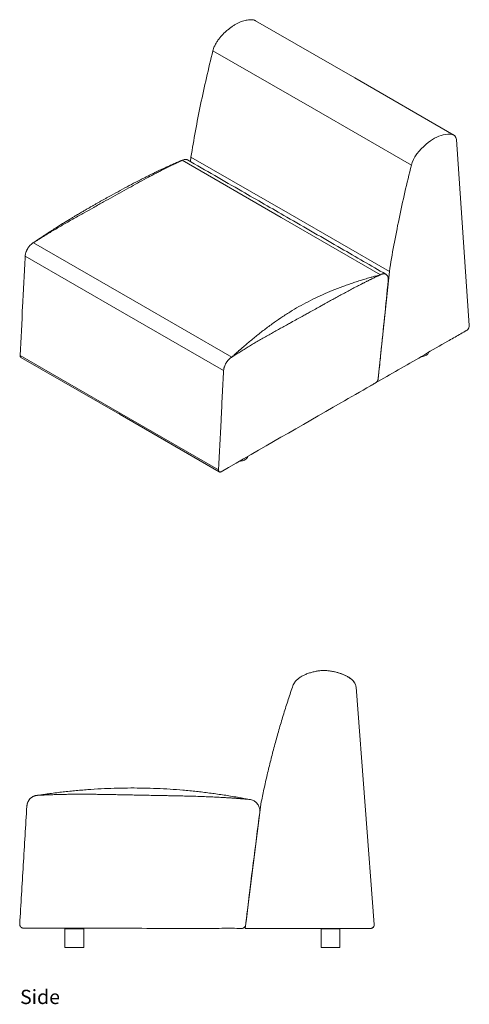
# Model space of a CAD drawing. Extents: x 0 to 531, y 0 to 494.
# Drawn here: x 90 to 137, y 130 to 234 of the extents above; entities that cross this region are included whole.
import ezdxf

# ---------------------------------------------------------------- set-up
doc = ezdxf.new("R2010")
doc.units = 0
doc.header["$MEASUREMENT"] = 0
doc.layers.get('0').update_dxf_attribs({"linetype": 'CONTINUOUS'})
doc.layers.add('Text', color=1, linetype='CONTINUOUS')
doc.styles.add('Arial', font='Arial.ttf')

msp = doc.modelspace()

# ---------------------------------------------------------------- linework, layer by layer
at = {"lineweight": 15}
for p, q in [((125.2037, 227.4337), (114.7943, 233.4429)), ((120.7435, 224.2716), (110.3341, 230.2808)), ((135.6131, 221.4244), (125.2037, 227.4337)), ((131.1529, 218.2624), (120.7435, 224.2716)), ((137.2272, 201.4056), (135.879, 220.975)), ((107.0883, 218.7724), (117.4977, 212.7632)), ((108.0242, 219.1139), (107.9751, 218.6394)), ((118.4336, 213.1047), (108.0242, 219.1139)), ((128.843, 207.0955), (118.4336, 213.1047)), ((127.9071, 206.754), (117.4977, 212.7632)), ((91.4861, 210.1159), (101.8954, 204.1067)), ((90.6309, 208.6977), (101.0403, 202.6885)), ((128.843, 207.0955), (127.6467, 195.5357)), ((112.3048, 198.0975), (101.8955, 204.1067)), ((111.4497, 196.6793), (101.0403, 202.6885)), ((90.0993, 198.2662), (100.5086, 192.257)), ((90.1818, 198.0616), (100.5912, 192.0524)), ((127.5794, 195.5745), (127.6467, 195.5357)), ((110.918, 186.2478), (100.5087, 192.257)), ((100.5912, 192.0524), (111.0006, 186.0431)), ((127.2624, 138.4915), (125.3558, 163.4109)), ((115.4055, 151.3873), (113.7137, 138.076)), ((94.8039, 138.0472), (94.8039, 136.0787)), ((96.7723, 138.0472), (94.8039, 138.0472)), ((96.7723, 136.0787), (96.7723, 138.0472)), ((121.6837, 138.0472), (121.6837, 136.0787)), ((123.6523, 138.0472), (121.6837, 138.0472)), ((123.6523, 136.0787), (123.6523, 138.0472)), ((94.8039, 136.0787), (96.7723, 136.0787)), ((121.6837, 136.0787), (123.6523, 136.0787))]:
    msp.add_line(p, q, dxfattribs=at)
at = {"lineweight": 15, "flags": 128}
for points in [[(132.1442, 198.1298), (132.2325, 198.1389), (132.3445, 198.1576), (132.4519, 198.1838), (132.5532, 198.2172), (132.6469, 198.2572), (132.7318, 198.3034), (132.8066, 198.355), (132.8703, 198.4114), (132.922, 198.4718), (132.961, 198.5352), (132.9867, 198.6009), (132.9908, 198.6166)], [(113.1004, 187.1586), (113.1046, 187.1589), (113.2197, 187.1698), (113.3317, 187.1885), (113.4391, 187.2147), (113.5404, 187.2481), (113.6341, 187.2881), (113.719, 187.3343), (113.7938, 187.386), (113.8575, 187.4423), (113.9092, 187.5027), (113.9482, 187.5661), (113.9739, 187.6318), (113.9812, 187.6626)], [(115.2386, 150.2702), (114.1446, 141.5221), (113.8711, 139.3351), (113.8027, 138.7883), (113.7836, 138.6356)]]:
    msp.add_lwpolyline(points, dxfattribs=at)
at = {"lineweight": 15}
for points, knots in [([(114.7934, 233.4413), (114.7834, 233.4476), (114.7466, 233.4706), (114.6444, 233.5088), (114.4813, 233.5436), (114.2696, 233.55), (114.0476, 233.5317), (113.8177, 233.4923), (113.5701, 233.4329), (113.3056, 233.3506), (113.022, 233.2366), (112.7324, 233.0905), (112.4423, 232.9125), (112.1557, 232.7062), (111.8734, 232.4753), (111.5932, 232.2216), (111.3273, 231.9545), (111.0792, 231.6755), (110.8905, 231.4347), (110.7494, 231.2308), (110.6495, 231.0716), (110.5566, 230.9049), (110.4668, 230.7167), (110.385, 230.5057), (110.3512, 230.3565), (110.3341, 230.2808)], [0, 0, 0, 0, 0.008502485, 0.031296833, 0.077831123, 0.124734839, 0.172000135, 0.220030002, 0.268219597, 0.323898093, 0.379878505, 0.43702045, 0.494654136, 0.55061117, 0.606958713, 0.664377288, 0.722145525, 0.773782345, 0.8259453, 0.851753841, 0.877709772, 0.904268637, 0.93111848, 0.965028912, 1, 1, 1, 1]), ([(110.3341, 230.2808), (109.8557, 228.3884), (109.423, 226.5075), (108.6522, 222.7811), (108.3141, 220.9356), (108.0242, 219.1139)], [0, 0, 0, 0, 0.5, 0.5, 1, 1, 1, 1]), ([(135.879, 220.975), (135.8251, 221.608), (134.4099, 221.5786), (132.719, 220.6662), (131.2992, 219.049), (131.1529, 218.2624)], [327.55364791, 327.55364791, 327.55364791, 327.55364791, 391.63532046, 456.39411347, 525.68466589, 525.68466589, 525.68466589, 525.68466589]), ([(107.0883, 218.7724), (106.9344, 218.7081), (106.6361, 218.5834), (106.2023, 218.3954), (105.7961, 218.2152), (105.4174, 218.0434), (105.068, 217.8818), (104.7475, 217.7311), (104.4556, 217.5918), (104.19, 217.4634), (103.9382, 217.3404), (103.6946, 217.2202), (103.4497, 217.0982), (103.2068, 216.9761), (102.9615, 216.8517), (102.7139, 216.725), (102.2447, 216.483), (101.545, 216.1156), (100.6039, 215.6094), (99.8751, 215.2094), (99.3694, 214.929), (99.0965, 214.7771), (98.821, 214.623), (98.5427, 214.4666), (98.2619, 214.308), (97.9843, 214.1503), (97.7282, 214.004), (97.5037, 213.8751), (97.3152, 213.7665), (97.154, 213.6732), (97.0077, 213.5882), (96.8608, 213.5026), (96.7006, 213.4089), (96.5242, 213.3054), (96.3317, 213.1919), (96.1168, 213.0645), (95.8736, 212.9195), (95.5959, 212.7529), (95.2823, 212.5632), (94.9326, 212.3497), (94.5468, 212.1118), (94.1249, 211.8484), (93.6668, 211.5585), (93.1725, 211.2411), (92.6422, 210.8946), (92.0758, 210.5183), (91.6867, 210.2528), (91.4861, 210.1159)], [0, 0, 0, 0, 0.03081569, 0.05976778, 0.08685911, 0.11209178, 0.1354674, 0.15661925, 0.17598204, 0.19355667, 0.20934393, 0.22586005, 0.24164671, 0.25756412, 0.27361232, 0.2897914, 0.30610141, 0.3654021, 0.42614861, 0.48830354, 0.50553665, 0.52290327, 0.5404037, 0.55803824, 0.57580719, 0.59371089, 0.61062869, 0.62426883, 0.63612202, 0.64618786, 0.65466619, 0.66369302, 0.67384532, 0.68481621, 0.69685546, 0.71002311, 0.72515872, 0.74253425, 0.76215121, 0.78401133, 0.80811621, 0.83446758, 0.86306735, 0.89391768, 0.92702109, 0.96238061, 1, 1, 1, 1]), ([(107.0883, 218.7724), (107.0542, 218.7568), (106.9877, 218.7265), (106.8901, 218.6815), (106.7973, 218.6385), (106.7092, 218.5974), (106.6258, 218.5583), (106.5471, 218.5211), (106.4732, 218.4861), (106.404, 218.4531), (106.3395, 218.4223), (106.2797, 218.3936), (106.0888, 218.3016), (105.7805, 218.1509), (105.3387, 217.9298), (104.9075, 217.7097), (104.462, 217.4781), (104.022, 217.2458), (103.4144, 216.9207), (102.6614, 216.511), (101.7288, 215.9958), (100.7938, 215.4758), (99.8335, 214.9414), (98.8485, 214.3966), (97.8455, 213.8413), (96.805, 213.2617), (95.9371, 212.7721), (95.2221, 212.3634), (94.6982, 212.0609), (94.1623, 211.748), (93.6391, 211.4386), (93.0991, 211.1149), (92.6905, 210.8663), (92.3884, 210.6805), (92.2031, 210.566), (91.9893, 210.433), (91.7471, 210.2812), (91.5762, 210.173), (91.4861, 210.1159)], [0, 0, 0, 0, 0.00742113, 0.01449706, 0.02122779, 0.02761331, 0.03365364, 0.03934876, 0.04469867, 0.04970339, 0.0543629, 0.05867722, 0.06264633, 0.09570196, 0.12527295, 0.15761568, 0.18786265, 0.21988278, 0.25040156, 0.31496052, 0.37529848, 0.43914867, 0.50000002, 0.56084971, 0.62470156, 0.68503787, 0.74959848, 0.7801156, 0.8121374, 0.84238271, 0.87472709, 0.90429647, 0.93735372, 0.94654071, 0.95739883, 0.96992809, 0.98412848, 1, 1, 1, 1]), ([(107.0883, 218.7724), (107.1349, 218.7956), (107.2282, 218.8419), (107.3632, 218.875), (107.4892, 218.8785), (107.5898, 218.8593), (107.6414, 218.828), (107.6603, 218.8165)], [0, 0, 0, 0, 0.21899736, 0.43800082, 0.65385177, 0.87271446, 1, 1, 1, 1]), ([(118.0717, 212.8108), (116.5034, 213.7162), (113.0329, 215.7197), (109.5637, 217.7224), (107.6623, 218.82)], [0, 0, 0, 0, 0.45190854, 1, 1, 1, 1]), ([(131.1529, 218.2624), (130.6745, 216.37), (130.2418, 214.489), (129.471, 210.7627), (129.1329, 208.9172), (128.843, 207.0955)], [0, 0, 0, 0, 0.5, 0.5, 1, 1, 1, 1]), ([(128.4811, 206.8016), (126.9128, 207.707), (123.4423, 209.7104), (119.9731, 211.7131), (118.0717, 212.8108)], [0, 0, 0, 0, 0.45190953, 1, 1, 1, 1]), ([(90.6309, 208.6977), (90.6343, 208.7623), (90.6426, 208.8285), (90.6624, 208.9299), (90.6702, 208.9641), (90.6882, 209.0332), (90.6985, 209.0683), (90.7328, 209.173), (90.7599, 209.2421), (90.8069, 209.3448), (90.8236, 209.3788), (90.8504, 209.4296), (90.8596, 209.4465), (90.8784, 209.4799), (90.888, 209.4964), (90.9369, 209.578), (90.9792, 209.6404), (91.036, 209.7149), (91.0476, 209.7296), (91.0711, 209.7586), (91.0831, 209.773), (91.1194, 209.8151), (91.144, 209.842), (91.2191, 209.9191), (91.2707, 209.9658), (91.3373, 210.018), (91.3508, 210.0282), (91.3777, 210.0477), (91.3912, 210.0571), (91.4317, 210.0842), (91.4589, 210.1008), (91.4861, 210.1159)], [0, 0, 0, 0, 0.125, 0.125, 0.1875, 0.1875, 0.25, 0.25, 0.375, 0.375, 0.4375, 0.4375, 0.46875, 0.46875, 0.5, 0.5, 0.625, 0.625, 0.65625, 0.65625, 0.6875, 0.6875, 0.75, 0.75, 0.875, 0.875, 0.90625, 0.90625, 0.9375, 0.9375, 1, 1, 1, 1]), ([(90.0993, 198.2662), (90.1853, 200.0035), (90.2726, 201.7414), (90.4056, 204.3493), (90.4503, 205.2188), (90.5403, 206.9581), (90.5856, 207.8279), (90.6309, 208.6977)], [0, 0, 0, 0, 0.5, 0.5, 0.75, 0.75, 1, 1, 1, 1]), ([(128.725, 206.1152), (128.4665, 203.579), (128.1434, 200.4087), (127.8041, 197.08), (127.7152, 196.2081), (127.69, 195.9605), (127.6804, 195.8663), (127.6789, 195.8515), (127.6779, 195.8416), (127.6774, 195.8366), (127.6744, 195.8117), (127.6706, 195.791), (127.6606, 195.7497), (127.6543, 195.729), (127.6391, 195.6872), (127.6302, 195.6661), (127.6105, 195.6252), (127.5995, 195.6052), (127.5816, 195.5759), (127.5753, 195.5662), (127.5624, 195.5473), (127.5557, 195.5381), (127.5353, 195.5113), (127.521, 195.4945), (127.4985, 195.4708), (127.4908, 195.4632), (127.4753, 195.4486), (127.4674, 195.4417), (127.4438, 195.4221), (127.4278, 195.4106), (127.4034, 195.3955), (127.3953, 195.3909), (127.3789, 195.3815), (127.3381, 195.358), (127.1666, 195.2592), (125.9582, 194.5633), (120.6019, 191.4787), (115.3762, 188.4693), (111.1956, 186.0618)], [0, 0, 0, 0, 0.25, 0.3125, 0.328125, 0.3359375, 0.33691406, 0.33740234, 0.33740234, 0.33789063, 0.33789063, 0.33984375, 0.33984375, 0.34179688, 0.34179688, 0.34375, 0.34375, 0.34570313, 0.34570313, 0.34667969, 0.34667969, 0.34765625, 0.34765625, 0.34960938, 0.34960938, 0.35058594, 0.35058594, 0.3515625, 0.3515625, 0.35351563, 0.35351563, 0.35449219, 0.35449219, 0.35546875, 0.359375, 0.375, 0.5, 1, 1, 1, 1]), ([(127.9071, 206.754), (127.8707, 206.7369), (127.7976, 206.7026), (127.6876, 206.6506), (127.5768, 206.598), (127.4653, 206.5447), (127.353, 206.4907), (127.24, 206.4361), (127.1262, 206.3807), (127.0117, 206.3247), (126.8963, 206.268), (126.7803, 206.2107), (126.6634, 206.1527), (126.5458, 206.094), (126.4274, 206.0346), (126.3083, 205.9746), (126.1884, 205.9139), (126.0678, 205.8525), (125.8346, 205.7333), (125.4822, 205.5512), (125.0041, 205.3004), (124.5053, 205.0351), (124.0092, 204.7679), (123.5115, 204.4971), (123.0349, 204.2356), (122.5432, 203.964), (122.0934, 203.7145), (121.5984, 203.4389), (121.0921, 203.1568), (120.5718, 202.8671), (120.109, 202.6098), (119.6463, 202.3535), (119.126, 202.066), (118.6198, 201.7863), (118.1248, 201.5126), (117.675, 201.263), (117.1832, 200.9889), (116.7065, 200.7214), (116.2086, 200.44), (115.7123, 200.1565), (115.2132, 199.8681), (114.7345, 199.5881), (114.3458, 199.3577), (114.0413, 199.1752), (113.815, 199.0385), (113.5913, 198.9024), (113.3703, 198.7668), (113.1521, 198.6319), (112.9364, 198.4976), (112.7235, 198.3639), (112.5133, 198.2308), (112.374, 198.1417), (112.3048, 198.0975)], [0, 0, 0, 0, 0.00702683, 0.01410102, 0.02122261, 0.02839163, 0.03560813, 0.04287214, 0.05018372, 0.05754289, 0.06494969, 0.07240417, 0.07990635, 0.08745627, 0.09505396, 0.10269947, 0.11039283, 0.11813406, 0.1259232, 0.155272, 0.18593213, 0.21790491, 0.25119148, 0.28129953, 0.31357441, 0.34280416, 0.37581352, 0.40001472, 0.4379383, 0.47312108, 0.50000003, 0.52687812, 0.56206176, 0.59998488, 0.62418655, 0.65719485, 0.68642566, 0.71869944, 0.74880859, 0.78209434, 0.81406684, 0.84472724, 0.87407687, 0.88874927, 0.90325088, 0.91758193, 0.93174265, 0.94573328, 0.95955406, 0.97320526, 0.98668715, 1, 1, 1, 1]), ([(112.3048, 198.0975), (112.3392, 198.1287), (112.4062, 198.1898), (112.5045, 198.2788), (112.598, 198.3633), (112.6868, 198.4431), (112.7708, 198.5184), (112.85, 198.5892), (112.9245, 198.6556), (112.9942, 198.7175), (113.0591, 198.775), (113.1192, 198.8281), (113.3114, 198.9973), (113.6217, 199.2675), (114.0662, 199.6463), (114.4997, 200.0074), (114.9474, 200.3712), (115.3895, 200.7211), (115.9995, 201.1903), (116.7548, 201.7449), (117.6895, 202.3856), (118.6257, 202.9794), (119.5865, 203.5382), (120.571, 204.0587), (121.5728, 204.5401), (122.6113, 204.9941), (123.4767, 205.3389), (124.1893, 205.6034), (124.7113, 205.7885), (125.245, 205.9691), (125.7658, 206.1375), (126.3031, 206.3034), (126.7096, 206.4233), (127.01, 206.5092), (127.1943, 206.5611), (127.4069, 206.6199), (127.6477, 206.6854), (127.8174, 206.7303), (127.9071, 206.754)], [0, 0, 0, 0, 0.00742112, 0.01449704, 0.02122777, 0.02761329, 0.03365361, 0.03934873, 0.04469865, 0.04970337, 0.05436289, 0.05867721, 0.06264633, 0.09570194, 0.12527295, 0.15761568, 0.18786265, 0.21988278, 0.25040156, 0.31496052, 0.37529848, 0.43914867, 0.50000002, 0.56084971, 0.62470156, 0.68503787, 0.74959848, 0.78011559, 0.8121374, 0.8423827, 0.87472709, 0.90429646, 0.93735372, 0.9465407, 0.95739881, 0.96992807, 0.98412847, 1, 1, 1, 1]), ([(127.9071, 206.754), (127.9668, 206.7871), (128.0252, 206.8121), (128.1112, 206.8382), (128.1396, 206.8449), (128.1817, 206.852), (128.1956, 206.8538), (128.2231, 206.8565), (128.2503, 206.8581), (128.2767, 206.8577), (128.3029, 206.8563), (128.3158, 206.855), (128.3537, 206.8498), (128.3779, 206.8443), (128.4245, 206.8295), (128.4467, 206.8201), (128.4787, 206.8032), (128.4891, 206.7971), (128.5094, 206.7838), (128.5193, 206.7767), (128.5482, 206.7539), (128.5662, 206.7369), (128.5996, 206.6993), (128.6151, 206.6787), (128.6432, 206.6344), (128.6559, 206.6106), (128.6785, 206.5599), (128.6883, 206.5332), (128.7132, 206.4496), (128.724, 206.3889), (128.73, 206.3068), (128.7309, 206.29), (128.7318, 206.2562), (128.7318, 206.239), (128.7309, 206.187), (128.7287, 206.1515), (128.725, 206.1152)], [0, 0, 0, 0, 0.125, 0.125, 0.1875, 0.1875, 0.21875, 0.21875, 0.25, 0.28125, 0.28125, 0.3125, 0.3125, 0.375, 0.375, 0.4375, 0.4375, 0.46875, 0.46875, 0.5, 0.5, 0.5625, 0.5625, 0.625, 0.625, 0.6875, 0.6875, 0.75, 0.75, 0.875, 0.875, 0.90625, 0.90625, 0.9375, 0.9375, 1, 1, 1, 1]), ([(127.6467, 195.5357), (129.2741, 196.4752), (131.7153, 197.8844), (134.5633, 199.5285), (135.9873, 200.3506), (136.623, 200.7176), (136.8646, 200.857), (136.9091, 200.8827), (136.9282, 200.8937), (136.9409, 200.9011), (136.9473, 200.9047), (136.9783, 200.923), (137.0037, 200.9419), (137.053, 200.9866), (137.0768, 201.0124), (137.1094, 201.0543), (137.1197, 201.0687), (137.139, 201.0981), (137.148, 201.1131), (137.1729, 201.1583), (137.1874, 201.1904), (137.2104, 201.2552), (137.2187, 201.2878), (137.2282, 201.3499), (137.2293, 201.3792), (137.2272, 201.4056)], [0, 0, 0, 0, 0.5, 0.75, 0.875, 0.9375, 0.9453125, 0.94921875, 0.95117187, 0.95117187, 0.953125, 0.953125, 0.9609375, 0.9609375, 0.96875, 0.96875, 0.97265625, 0.97265625, 0.9765625, 0.9765625, 0.984375, 0.984375, 0.9921875, 0.9921875, 1, 1, 1, 1]), ([(90.1844, 198.0658), (90.1699, 198.0736), (90.1443, 198.0877), (90.1213, 198.1278), (90.101, 198.1818), (90.1, 198.233), (90.0993, 198.2662)], [0, 0, 0, 0, 0.24949852, 0.44415266, 0.6387987, 1, 1, 1, 1]), ([(111.4497, 196.6793), (111.453, 196.7439), (111.4614, 196.81), (111.4812, 196.9115), (111.489, 196.9457), (111.507, 197.0148), (111.5173, 197.0499), (111.5516, 197.1546), (111.5787, 197.2237), (111.6257, 197.3263), (111.6424, 197.3604), (111.6692, 197.4112), (111.6784, 197.4281), (111.6972, 197.4614), (111.7068, 197.4779), (111.7557, 197.5595), (111.798, 197.622), (111.8548, 197.6964), (111.8664, 197.7111), (111.8899, 197.7402), (111.9019, 197.7546), (111.9382, 197.7967), (111.9628, 197.8236), (112.0379, 197.9007), (112.0895, 197.9473), (112.1561, 197.9996), (112.1696, 198.0097), (112.1965, 198.0293), (112.21, 198.0387), (112.2505, 198.0658), (112.2777, 198.0824), (112.3048, 198.0975)], [0, 0, 0, 0, 0.125, 0.125, 0.1875, 0.1875, 0.25, 0.25, 0.375, 0.375, 0.4375, 0.4375, 0.46875, 0.46875, 0.5, 0.5, 0.625, 0.625, 0.65625, 0.65625, 0.6875, 0.6875, 0.75, 0.75, 0.875, 0.875, 0.90625, 0.90625, 0.9375, 0.9375, 1, 1, 1, 1]), ([(110.918, 186.2478), (111.0041, 187.985), (111.0914, 189.723), (111.2244, 192.3309), (111.2691, 193.2004), (111.3591, 194.9397), (111.4044, 195.8095), (111.4497, 196.6793)], [0, 0, 0, 0, 0.5, 0.5, 0.75, 0.75, 1, 1, 1, 1]), ([(100.5917, 192.0535), (100.5891, 192.0546), (100.572, 192.0616), (100.5482, 192.0884), (100.5229, 192.1336), (100.5086, 192.1906), (100.5086, 192.235), (100.5086, 192.257)], [0, 0, 0, 0, 0.04422996, 0.27985926, 0.52116253, 0.76297237, 1, 1, 1, 1]), ([(111.1956, 186.0618), (111.1764, 186.0507), (111.1576, 186.0422), (111.1298, 186.0329), (111.1207, 186.0305), (111.1025, 186.0268), (111.0935, 186.0255), (111.0673, 186.0238), (111.0506, 186.0252), (111.0273, 186.0311), (111.0198, 186.0338), (111.0056, 186.0401), (110.9988, 186.0439), (110.986, 186.0526), (110.98, 186.0575), (110.9686, 186.0686), (110.9632, 186.0747), (110.9485, 186.0946), (110.9403, 186.1099), (110.9275, 186.1442), (110.923, 186.1632), (110.9177, 186.2036), (110.9169, 186.225), (110.918, 186.2478)], [0, 0, 0, 0, 0.125, 0.125, 0.1875, 0.1875, 0.25, 0.25, 0.375, 0.375, 0.4375, 0.4375, 0.5, 0.5, 0.5625, 0.5625, 0.625, 0.625, 0.75, 0.75, 0.875, 0.875, 1, 1, 1, 1]), ([(125.3558, 163.4109), (125.3471, 163.4716), (125.3292, 163.595), (125.2614, 163.7693), (125.168, 163.9315), (125.0574, 164.0716), (124.9369, 164.1938), (124.7687, 164.337), (124.5368, 164.4936), (124.2379, 164.6516), (123.9238, 164.786), (123.5987, 164.9003), (123.2486, 165.0026), (122.8744, 165.0888), (122.4734, 165.1496), (122.0638, 165.1755), (121.6536, 165.1626), (121.2483, 165.1126), (120.8491, 165.0294), (120.4527, 164.9168), (120.0768, 164.7776), (119.7258, 164.6114), (119.4591, 164.4498), (119.2595, 164.2999), (119.1182, 164.1755), (118.9868, 164.0371), (118.8599, 163.8701), (118.7441, 163.6695), (118.6964, 163.5107), (118.6722, 163.4301)], [0, 0, 0, 0, 0.02281429, 0.04636379, 0.0691558, 0.09243891, 0.11267429, 0.13307489, 0.17471747, 0.21669255, 0.25899197, 0.30198087, 0.3451048, 0.39493128, 0.44503367, 0.49617481, 0.54774617, 0.59782374, 0.64825427, 0.6996418, 0.75133966, 0.79754799, 0.84423151, 0.86733205, 0.89055963, 0.91432915, 0.93835664, 0.96870271, 1, 1, 1, 1]), ([(125.3558, 163.4109), (125.3506, 163.4523), (125.34, 163.5351), (125.3052, 163.656), (125.2573, 163.7725), (125.176, 163.9202), (125.047, 164.0884), (124.8423, 164.2823), (124.5889, 164.4621), (124.2925, 164.6253), (123.9638, 164.7704), (123.6525, 164.8845), (123.4418, 164.9431), (123.36, 164.9658)], [0, 0, 0, 0, 0.04665889, 0.09346993, 0.14044217, 0.18756968, 0.28199242, 0.37653106, 0.50256495, 0.62895988, 0.75504108, 0.9048838, 1, 1, 1, 1]), ([(118.6722, 163.4301), (118.5049, 162.9333), (118.1704, 161.9396), (117.6991, 160.4391), (117.2505, 158.9315), (116.8291, 157.4248), (116.4341, 155.9193), (116.0658, 154.415), (115.72, 152.9048), (115.5103, 151.8931), (115.4055, 151.3873)], [0, 0, 0, 0, 0.12593854, 0.2519089, 0.3778464, 0.50381831, 0.62779752, 0.75177802, 0.87588899, 1, 1, 1, 1]), ([(92.017, 152.06), (92.0711, 152.0685), (92.1767, 152.085), (92.3315, 152.1088), (92.4788, 152.131), (92.6186, 152.1518), (92.7508, 152.1712), (92.8756, 152.1892), (92.9928, 152.2059), (93.1025, 152.2213), (93.2046, 152.2355), (93.2992, 152.2485), (93.6014, 152.2895), (94.0888, 152.3524), (94.7848, 152.4346), (95.4614, 152.507), (96.1569, 152.5737), (96.8399, 152.6317), (97.7768, 152.7009), (98.9246, 152.7664), (100.3214, 152.8154), (101.6926, 152.8336), (103.0684, 152.8216), (104.4436, 152.7801), (105.8131, 152.7086), (107.2069, 152.6053), (108.3513, 152.4952), (109.2848, 152.3896), (109.9651, 152.3051), (110.6575, 152.2114), (111.3306, 152.1127), (112.023, 152.0036), (112.5455, 151.9153), (112.9313, 151.8472), (113.1678, 151.8046), (113.4405, 151.7543), (113.7493, 151.6959), (113.967, 151.6533), (114.0818, 151.6308)], [0, 0, 0, 0, 0.00742112, 0.01449704, 0.02122777, 0.02761329, 0.03365361, 0.03934873, 0.04469865, 0.04970337, 0.05436289, 0.05867721, 0.06264633, 0.09570194, 0.12527295, 0.15761568, 0.18786265, 0.21988278, 0.25040156, 0.31496052, 0.37529848, 0.43914867, 0.50000002, 0.56084971, 0.62470156, 0.68503787, 0.74959848, 0.78011559, 0.8121374, 0.8423827, 0.87472709, 0.90429646, 0.93735372, 0.9465407, 0.95739881, 0.96992807, 0.98412847, 1, 1, 1, 1]), ([(114.0818, 151.6308), (114.0304, 151.6356), (113.927, 151.6453), (113.7715, 151.6594), (113.6148, 151.6732), (113.4571, 151.6868), (113.2984, 151.7), (113.1385, 151.713), (112.9776, 151.7257), (112.8155, 151.7381), (112.6525, 151.7502), (112.4883, 151.7621), (112.3231, 151.7736), (112.1567, 151.7849), (111.9893, 151.7959), (111.8209, 151.8066), (111.6513, 151.817), (111.4807, 151.8271), (111.1509, 151.846), (110.6526, 151.8721), (109.9764, 151.903), (109.271, 151.9307), (108.5695, 151.9542), (107.8656, 151.9744), (107.1916, 151.9911), (106.4962, 152.0061), (105.8601, 152.0185), (105.16, 152.0311), (104.444, 152.0436), (103.7082, 152.0565), (103.0538, 152.0687), (102.3993, 152.082), (101.6636, 152.0977), (100.9476, 152.113), (100.2476, 152.1277), (99.6115, 152.1401), (98.916, 152.1521), (98.2418, 152.1616), (97.5378, 152.1688), (96.8359, 152.1726), (96.13, 152.1723), (95.453, 152.1678), (94.9034, 152.1604), (94.4727, 152.1521), (94.1526, 152.1447), (93.8363, 152.1362), (93.5238, 152.1264), (93.2151, 152.1156), (92.9102, 152.1035), (92.6091, 152.0902), (92.3117, 152.0759), (92.1148, 152.0653), (92.017, 152.06)], [0, 0, 0, 0, 0.00702683, 0.01410102, 0.02122261, 0.02839163, 0.03560813, 0.04287214, 0.05018372, 0.05754289, 0.06494969, 0.07240417, 0.07990635, 0.08745627, 0.09505396, 0.10269947, 0.11039283, 0.11813406, 0.1259232, 0.155272, 0.18593213, 0.21790491, 0.25119148, 0.28129953, 0.31357441, 0.34280416, 0.37581352, 0.40001472, 0.4379383, 0.47312108, 0.50000003, 0.52687812, 0.56206176, 0.59998488, 0.62418655, 0.65719485, 0.68642566, 0.71869944, 0.74880859, 0.78209434, 0.81406684, 0.84472724, 0.87407687, 0.88874927, 0.90325088, 0.91758193, 0.93174265, 0.94573328, 0.95955406, 0.97320526, 0.98668715, 1, 1, 1, 1]), ([(90.8076, 150.9277), (90.8081, 150.9352), (90.8091, 150.9501), (90.8111, 150.9725), (90.8136, 150.9951), (90.8164, 151.0177), (90.8198, 151.0405), (90.8235, 151.0633), (90.8278, 151.0862), (90.8325, 151.1092), (90.8376, 151.1322), (90.8433, 151.1552), (90.8494, 151.1783), (90.856, 151.2014), (90.8631, 151.2244), (90.8707, 151.2474), (90.8788, 151.2704), (90.8874, 151.2933), (90.8964, 151.3161), (90.906, 151.3389), (90.9161, 151.3615), (90.9267, 151.384), (90.9378, 151.4064), (90.9493, 151.4286), (90.9614, 151.4506), (90.974, 151.4725), (90.987, 151.4941), (91.0006, 151.5155), (91.0146, 151.5367), (91.029, 151.5576), (91.044, 151.5783), (91.0594, 151.5986), (91.0752, 151.6187), (91.0915, 151.6384), (91.1083, 151.6578), (91.1254, 151.6769), (91.143, 151.6956), (91.1609, 151.7139), (91.1793, 151.7318), (91.198, 151.7494), (91.2171, 151.7665), (91.2365, 151.7832), (91.2563, 151.7994), (91.2764, 151.8152), (91.2968, 151.8306), (91.3175, 151.8455), (91.3385, 151.8599), (91.3597, 151.8738), (91.3812, 151.8873), (91.4029, 151.9002), (91.4248, 151.9127), (91.4469, 151.9247), (91.4692, 151.9361), (91.4916, 151.947), (91.5142, 151.9575), (91.537, 151.9674), (91.5598, 151.9768), (91.5827, 151.9856), (91.6058, 151.994), (91.6288, 152.0018), (91.652, 152.0092), (91.6751, 152.016), (91.6983, 152.0223), (91.7215, 152.0281), (91.7447, 152.0334), (91.7678, 152.0382), (91.791, 152.0425), (91.814, 152.0463), (91.837, 152.0497), (91.8599, 152.0526), (91.8827, 152.055), (91.9054, 152.0569), (91.928, 152.0584), (91.9504, 152.0595), (91.9728, 152.0601), (91.9949, 152.0603), (92.0096, 152.0601), (92.017, 152.06)], [0, 0, 0, 0, 0.012222, 0.02453243, 0.03692996, 0.04941318, 0.06198057, 0.07463055, 0.08736146, 0.10017154, 0.11305895, 0.12602177, 0.139058, 0.15216555, 0.16534227, 0.1785859, 0.19189414, 0.20526458, 0.21869477, 0.23218216, 0.24572414, 0.25931806, 0.27296117, 0.28665067, 0.30038373, 0.31415744, 0.32796886, 0.34181497, 0.35569275, 0.36959913, 0.38353099, 0.39748519, 0.41145859, 0.42544798, 0.43945019, 0.453462, 0.46748019, 0.48150154, 0.49552285, 0.5095409, 0.5235525, 0.53755447, 0.55154363, 0.56551687, 0.57947105, 0.59340312, 0.60731002, 0.62118876, 0.63503637, 0.64884995, 0.66262662, 0.67636359, 0.6900581, 0.70370744, 0.717309, 0.73086019, 0.74435851, 0.75780153, 0.77118687, 0.78451223, 0.79777539, 0.8109742, 0.82410657, 0.8371705, 0.85016406, 0.8630854, 0.87593274, 0.88870439, 0.90139871, 0.91401417, 0.92654929, 0.93900268, 0.95137301, 0.96365904, 0.97585961, 0.9879736, 1, 1, 1, 1]), ([(90.8076, 150.9277), (90.815, 150.9951), (90.83, 151.1318), (90.8954, 151.3275), (90.9911, 151.5117), (91.1158, 151.6749), (91.2672, 151.8154), (91.4375, 151.9262), (91.6249, 152.0061), (91.8191, 152.0543), (91.9521, 152.0581), (92.017, 152.06)], [0, 0, 0, 0, 0.11101239, 0.225231498, 0.336248686, 0.45054053, 0.560560351, 0.673900549, 0.782176674, 0.893689232, 1, 1, 1, 1]), ([(114.0818, 151.6308), (114.1478, 151.6262), (114.2798, 151.617), (114.4704, 151.5618), (114.6495, 151.4779), (114.8119, 151.3648), (114.9544, 151.2262), (115.072, 151.0657), (115.1627, 150.8875), (115.2222, 150.696), (115.2542, 150.4878), (115.244, 150.3455), (115.2386, 150.2702)], [0, 0, 0, 0, 0.09847073, 0.19693983, 0.29401284, 0.39242918, 0.49085346, 0.5893815, 0.68791282, 0.78777402, 0.8876457, 1, 1, 1, 1]), ([(90.0558, 138.5284), (90.1169, 139.562), (90.2391, 141.6292), (90.4881, 145.7624), (90.6798, 148.8618), (90.8076, 150.9277)], [0, 0, 0, 0, 0.25005804, 0.50011624, 1, 1, 1, 1]), ([(115.2386, 150.2702), (114.7852, 146.7067), (114.294, 142.8461), (113.8235, 138.9309), (113.7695, 138.5353), (113.7589, 138.3904), (113.7062, 138.2582), (113.6152, 138.1567), (113.4964, 138.0889), (113.2311, 138.0616), (112.3138, 138.103), (108.6309, 138.0397), (101.1717, 138.114), (94.4084, 138.1079), (90.4483, 138.1043)], [0, 0, 0, 0, 0.304246631, 0.329615718, 0.333846528, 0.338077632, 0.341864331, 0.345652839, 0.349427774, 0.353141183, 0.367977317, 0.427317612, 0.664680911, 1, 1, 1, 1]), ([(90.4483, 138.1043), (90.4442, 138.1044), (90.436, 138.1045), (90.4237, 138.1051), (90.4113, 138.1061), (90.3989, 138.1075), (90.3865, 138.1093), (90.3741, 138.1115), (90.3617, 138.1142), (90.3494, 138.1172), (90.3372, 138.1207), (90.3251, 138.1245), (90.313, 138.1288), (90.3011, 138.1334), (90.2894, 138.1385), (90.2778, 138.1439), (90.2664, 138.1497), (90.2552, 138.1559), (90.2443, 138.1624), (90.2336, 138.1693), (90.2231, 138.1765), (90.2129, 138.184), (90.2029, 138.1918), (90.1933, 138.1999), (90.184, 138.2083), (90.1749, 138.2169), (90.1662, 138.2257), (90.1578, 138.2348), (90.1496, 138.2442), (90.1417, 138.2539), (90.1341, 138.2639), (90.1267, 138.2741), (90.1197, 138.2847), (90.1129, 138.2955), (90.1065, 138.3066), (90.1004, 138.3179), (90.0947, 138.3294), (90.0893, 138.3411), (90.0843, 138.353), (90.0796, 138.3651), (90.0754, 138.3773), (90.0715, 138.3897), (90.0681, 138.4021), (90.065, 138.4147), (90.0624, 138.4273), (90.0601, 138.44), (90.0583, 138.4527), (90.0569, 138.4654), (90.0558, 138.4781), (90.0552, 138.4907), (90.055, 138.5033), (90.0551, 138.5159), (90.0555, 138.5242), (90.0558, 138.5284)], [0, 0, 0, 0, 0.01896889, 0.03805161, 0.05724034, 0.07652698, 0.09590316, 0.11536025, 0.13488938, 0.15448146, 0.17412723, 0.19381721, 0.21354182, 0.23329132, 0.25305589, 0.27282563, 0.29259062, 0.3123409, 0.33206654, 0.35175766, 0.37140443, 0.39099717, 0.41052627, 0.42998233, 0.44935611, 0.46863859, 0.48782097, 0.50692533, 0.52612706, 0.54544848, 0.56488095, 0.58441546, 0.60404271, 0.62375304, 0.64353655, 0.66338305, 0.68328215, 0.70322325, 0.72319559, 0.7431883, 0.7631904, 0.78319088, 0.80317871, 0.82314288, 0.84307245, 0.86295657, 0.88278455, 0.90254586, 0.92223016, 0.94182738, 0.96132772, 0.98072165, 1, 1, 1, 1]), ([(90.4483, 138.1043), (90.4045, 138.1085), (90.3391, 138.1148), (90.2598, 138.1516), (90.1874, 138.1994), (90.1276, 138.2655), (90.0868, 138.343), (90.0583, 138.4238), (90.0568, 138.4872), (90.0558, 138.5284)], [0, 0, 0, 0, 0.20249263, 0.3026799, 0.40282033, 0.60517749, 0.7075542, 0.80998113, 1, 1, 1, 1]), ([(113.7137, 138.076), (114.8986, 138.076), (117.2686, 138.076), (120.3519, 138.0761), (122.7264, 138.0759), (124.2338, 138.0762), (125.2403, 138.0757), (125.9124, 138.0767), (126.361, 138.0746), (126.6419, 138.0787), (126.8245, 138.0717), (126.9579, 138.0781), (127.0834, 138.128), (127.185, 138.2163), (127.2497, 138.3322), (127.2665, 138.4292), (127.2631, 138.4816), (127.2624, 138.4915)], [0, 0, 0, 0, 0.25766806, 0.51533611, 0.67043442, 0.77398932, 0.84312933, 0.88929524, 0.92011787, 0.94069714, 0.95033248, 0.95989496, 0.96949571, 0.97909965, 0.98859981, 0.99783285, 1, 1, 1, 1]), ([(126.8699, 138.0765), (126.9048, 138.0789), (126.9757, 138.0838), (127.075, 138.1265), (127.1609, 138.193), (127.2245, 138.2809), (127.2631, 138.3836), (127.2627, 138.4556), (127.2624, 138.4915)], [0, 0, 0, 0, 0.16269618, 0.33041929, 0.4973401, 0.66537255, 0.83294541, 1, 1, 1, 1])]:
    msp.add_open_spline(points, degree=3, knots=knots, dxfattribs=at)

# ---------------------------------------------------------------- texts
at = {"layer": 'Text', "style": 'Arial'}
msp.add_text('Side', height=1.5, dxfattribs=at).set_placement((90.0928, 130.1284))

doc.saveas('drawing.dxf')
